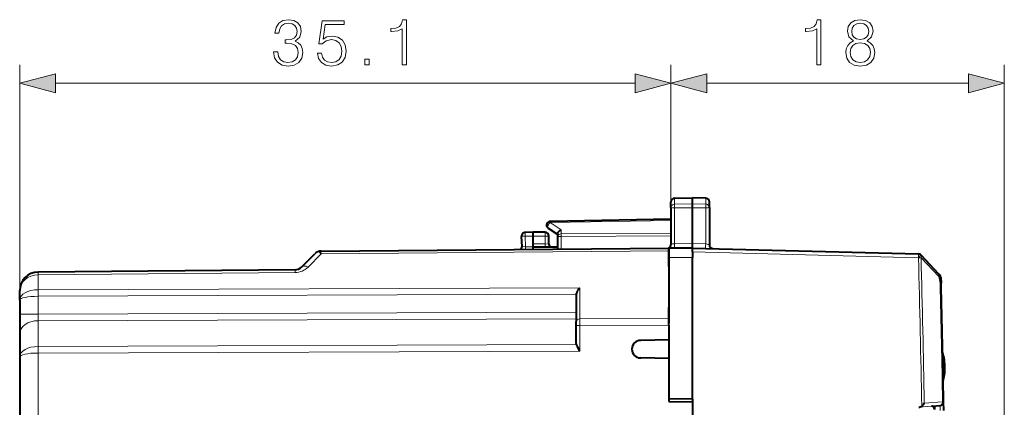
# Model space of a CAD drawing. Extents: x 0 to 420, y 0 to 297.
# Drawn here: x 214 to 267, y 154 to 175 of the extents above; entities that cross this region are included whole.
import ezdxf

# ---------------------------------------------------------------- set-up
doc = ezdxf.new("R2010")
doc.units = 0

msp = doc.modelspace()

# ---------------------------------------------------------------- linework, layer by layer
at = {"color": 7, "lineweight": 18}
for p, q in [((213.889038, 157.022858), (213.889038, 172.773682)), ((248.989029, 165.078781), (248.989029, 172.773682)), ((248.989029, 165.078781), (248.989029, 172.773682)), ((266.96402, 140.439026), (266.96402, 172.773682)), ((215.820877, 171.773682), (247.057175, 171.773682)), ((250.920883, 171.773682), (265.032166, 171.773682)), ((249.185547, 165.251495), (249.185547, 165.57193)), ((249.185547, 165.251495), (250.164032, 165.266739)), ((249.185547, 165.053879), (249.185547, 165.251495)), ((250.867523, 165.255783), (250.164032, 165.266739)), ((250.867523, 165.255783), (250.867523, 165.576721)), ((250.867523, 165.052979), (250.867523, 165.255783)), ((249.185547, 165.053879), (250.164032, 165.050674)), ((249.185547, 165.053879), (249.185547, 163.117996)), ((250.867523, 165.052979), (250.164032, 165.050674)), ((250.867523, 165.052979), (250.867523, 163.108124)), ((248.989029, 164.380432), (242.485535, 164.266907)), ((242.485535, 164.266907), (243.085541, 163.876358)), ((241.564026, 163.539108), (241.13205, 163.531555)), ((241.161987, 162.960419), (241.13205, 163.531555)), ((242.214035, 163.539017), (241.564026, 163.539017)), ((242.214035, 163.739014), (242.214035, 163.539017)), ((242.414032, 163.539017), (242.214035, 163.539017)), ((242.214035, 163.108398), (242.214035, 163.539017)), ((242.889038, 163.513397), (243.085541, 163.513397)), ((243.085541, 163.654785), (243.085541, 163.876358)), ((248.989029, 163.697449), (243.085541, 163.654785)), ((248.989029, 163.556061), (243.085541, 163.513397)), ((243.085541, 162.838364), (243.085541, 163.513397)), ((240.968826, 162.965286), (241.161987, 162.960419)), ((241.564026, 162.963928), (241.161987, 162.960419)), ((241.564026, 163.114075), (242.214035, 163.108398)), ((242.214035, 163.108398), (242.212723, 162.958405)), ((242.413635, 163.105347), (242.214035, 163.108398)), ((250.164032, 163.126541), (249.185547, 163.117996)), ((250.164032, 163.126541), (250.867523, 163.108124)), ((229.431747, 161.864929), (230.145813, 162.57901)), ((230.145813, 162.57901), (248.889038, 162.742569)), ((250.164032, 162.689087), (262.332428, 162.370438)), ((250.164032, 162.389023), (248.889038, 162.377899)), ((262.332428, 162.370438), (262.335815, 162.366852)), ((263.443024, 161.351059), (262.475616, 162.370667)), ((214.88031, 161.451187), (214.880234, 161.597412)), ((228.733368, 161.572083), (214.88031, 161.451187)), ((214.88031, 160.64389), (214.88031, 161.451187)), ((263.499756, 160.987122), (263.443024, 161.351059)), ((263.554413, 160.988571), (263.499756, 160.987106)), ((244.08728, 160.749451), (214.88031, 160.64389)), ((214.88031, 160.290344), (214.88031, 160.64389)), ((243.895874, 160.395233), (214.88031, 160.290344)), ((214.88031, 160.290344), (214.88031, 159.325531)), ((244.08728, 160.749451), (244.08728, 159.068085)), ((213.889038, 159.325531), (214.88031, 159.325531)), ((243.889038, 159.430389), (214.88031, 159.325531)), ((214.88031, 159.325531), (214.88031, 158.971985)), ((243.889038, 159.076843), (214.88031, 158.971985)), ((214.88031, 158.971985), (214.88031, 157.583496)), ((243.889038, 158.714554), (244.08728, 158.714554)), ((244.08728, 159.068085), (248.889038, 159.085449)), ((244.08728, 158.714554), (244.08728, 159.068085)), ((244.08728, 158.714554), (248.889038, 158.731903)), ((244.08728, 157.335541), (244.08728, 158.714554)), ((243.895874, 157.688385), (214.88031, 157.583496)), ((214.88031, 157.229965), (214.880295, 123.648071)), ((214.88031, 157.229965), (214.88031, 157.583496)), ((244.08728, 157.335541), (214.88031, 157.229965)), ((262.649567, 154.517029), (263.635864, 154.603333)), ((263.690552, 154.60434), (263.635864, 154.603333)), ((263.0448, 154.361954), (262.353607, 154.301453)), ((263.512909, 154.135986), (263.50827, 154.401627))]:
    msp.add_line(p, q, dxfattribs=at)
at = {"color": 7, "lineweight": 40}
for p, q in [((248.989029, 165.078781), (248.989029, 165.371964)), ((248.989029, 165.078781), (248.989029, 163.077026)), ((249.185547, 165.57193), (250.164032, 165.589005)), ((250.164032, 165.266739), (250.164032, 165.589005)), ((250.867523, 165.576721), (250.164032, 165.589005)), ((250.164032, 165.050674), (250.164032, 165.266739)), ((251.064026, 165.081451), (251.064026, 165.376755)), ((251.064026, 165.081451), (251.064026, 163.060272)), ((250.164032, 163.126541), (250.164032, 165.050674)), ((248.989029, 164.439011), (242.485535, 164.3255)), ((240.96843, 162.965317), (240.939301, 163.521088)), ((241.564026, 163.739014), (241.135544, 163.731537)), ((241.564026, 163.539108), (241.564011, 163.738617)), ((242.214035, 163.739014), (241.564026, 163.739014)), ((241.564026, 163.114075), (241.564026, 163.539108)), ((242.379929, 163.957901), (242.889038, 163.626511)), ((242.414032, 163.105347), (242.414032, 163.539017)), ((242.889038, 163.513397), (242.889038, 163.673706)), ((242.889038, 162.836655), (242.889038, 163.513397)), ((241.564026, 162.964355), (241.564026, 163.114075)), ((241.564026, 162.964066), (242.889038, 162.952499)), ((241.564026, 162.825089), (241.564026, 162.964066)), ((250.163986, 162.88913), (250.164032, 163.126541)), ((229.08255, 161.86496), (229.796631, 162.57901)), ((230.145813, 162.725449), (248.889038, 162.889008)), ((248.889038, 162.889648), (248.889038, 162.90358)), ((250.164032, 162.889008), (248.889038, 162.877884)), ((248.889038, 162.742569), (248.889038, 162.888794)), ((248.889038, 162.877625), (248.889038, 162.377899)), ((248.889038, 162.014008), (248.889038, 162.742569)), ((250.164032, 162.889008), (262.332428, 162.570374)), ((250.164032, 162.689087), (250.164032, 162.888611)), ((250.164032, 162.689087), (250.164032, 162.606964)), ((250.164032, 162.606964), (250.164032, 162.389023)), ((262.47226, 162.508102), (262.475677, 162.504517)), ((263.443054, 161.485107), (262.475677, 162.504517)), ((248.889038, 162.377899), (248.889038, 158.834457)), ((248.889038, 161.889008), (248.889038, 162.014008)), ((250.164032, 154.764008), (250.164032, 162.389023)), ((228.733368, 161.718521), (214.88031, 161.597626)), ((263.491852, 161.433685), (263.443054, 161.485107)), ((263.552338, 161.014328), (263.495605, 161.378281)), ((263.546722, 161.301132), (263.554657, 160.989029)), ((263.552338, 161.014328), (263.554657, 160.988586)), ((213.889038, 160.083252), (213.889038, 160.597672)), ((243.889038, 160.321915), (243.889038, 158.926682)), ((213.889038, 160.083252), (213.889038, 159.325531)), ((213.889038, 159.325531), (213.889038, 158.264908)), ((248.889038, 159.085449), (248.889038, 159.686722)), ((243.889038, 158.714554), (243.889038, 158.926682)), ((243.889038, 157.740173), (243.889038, 158.714554)), ((248.889038, 158.731903), (248.889038, 159.085449)), ((248.889038, 158.731903), (248.889038, 157.939011)), ((213.889038, 158.264908), (213.889038, 157.022858)), ((248.889038, 157.939011), (247.362305, 157.912354)), ((248.889038, 157.939011), (248.889038, 156.939011)), ((213.889038, 157.022858), (213.889023, 123.855171)), ((248.889038, 156.939011), (247.362305, 156.965668)), ((248.889038, 156.939011), (248.889023, 154.614014)), ((250.164032, 154.74176), (248.889023, 154.764008)), ((248.889023, 154.614014), (250.164032, 154.591751)), ((250.164032, 154.74176), (250.164032, 154.764008)), ((250.164032, 154.74176), (250.164032, 154.591751)), ((250.164032, 154.591751), (250.164032, 126.286263)), ((263.698853, 154.132965), (263.690796, 154.604355)), ((263.08847, 154.364899), (263.0448, 154.361954)), ((263.08847, 154.364899), (263.50827, 154.401627)), ((263.21402, 154.184769), (263.21402, 154.375885))]:
    msp.add_line(p, q, dxfattribs=at)
at = {"color": 7, "lineweight": 18}
for points in [[(227.573593, 173.469086), (227.573593, 173.462128), (227.625748, 173.142242), (227.782211, 172.905807), (228.029083, 172.756287), (228.362885, 172.704132), (228.686249, 172.756287), (228.933121, 172.898849), (229.089584, 173.128326), (229.145218, 173.430832), (229.117401, 173.646423), (229.03743, 173.823746), (228.908783, 173.955872), (228.731445, 174.042801), (228.981796, 174.254898), (229.068726, 174.574783), (229.02005, 174.832092), (228.884445, 175.030273), (228.66539, 175.158936), (228.380264, 175.204132), (228.081238, 175.151978), (227.85524, 175.012894), (227.709198, 174.783417), (227.650085, 174.480911), (227.865662, 174.480911), (227.903915, 174.706909), (228.004745, 174.877289), (228.161209, 174.981598), (228.376801, 175.019852), (228.568024, 174.985077), (228.717545, 174.894684), (228.814896, 174.752121), (228.84967, 174.574783), (228.811432, 174.369644), (228.703644, 174.227081), (228.522827, 174.136673), (228.279434, 174.108856), (228.192505, 174.112335), (228.192505, 173.935013), (228.296814, 173.938492), (228.564545, 173.907196), (228.755798, 173.813309), (228.870529, 173.656845), (228.908783, 173.43779), (228.870529, 173.204834), (228.762741, 173.030975), (228.585419, 172.923187), (228.348969, 172.888412), (228.122971, 172.926666), (227.952591, 173.041412), (227.844803, 173.222214), (227.810028, 173.469086)], [(234.501266, 172.773682), (234.730759, 172.773682), (234.730759, 175.204132), (234.529083, 175.204132), (234.476929, 174.985077), (234.362183, 174.835571), (234.170944, 174.748642), (233.913651, 174.724304), (233.899734, 174.724304), (233.899734, 174.574783), (233.934509, 174.574783), (234.275269, 174.606079), (234.501266, 174.710388)], [(256.850647, 172.773682), (257.080139, 172.773682), (257.080139, 175.204132), (256.878479, 175.204132), (256.826324, 174.985077), (256.711578, 174.835571), (256.520325, 174.748642), (256.263031, 174.724304), (256.249115, 174.724304), (256.249115, 174.574783), (256.283905, 174.574783), (256.624664, 174.606079), (256.850647, 174.710388)], [(258.835358, 174.060181), (258.65802, 173.959351), (258.525909, 173.816788), (258.442444, 173.639465), (258.414642, 173.43779), (258.466797, 173.135284), (258.62326, 172.902328), (258.870117, 172.756287), (259.200439, 172.704132), (259.527283, 172.756287), (259.77417, 172.902328), (259.930634, 173.131805), (259.986267, 173.43779), (259.954956, 173.639465), (259.875, 173.816788), (259.73938, 173.959351), (259.565552, 174.060181), (259.812408, 174.275757), (259.895874, 174.578262), (259.847168, 174.832092), (259.708099, 175.030273), (259.489044, 175.158936), (259.200439, 175.204132), (258.908386, 175.158936), (258.689331, 175.030273), (258.550232, 174.832092), (258.505035, 174.578262), (258.585022, 174.275757)], [(229.933807, 173.399536), (229.996399, 173.107468), (230.156342, 172.888412), (230.392792, 172.752808), (230.705719, 172.704132), (231.032562, 172.763245), (231.279434, 172.919708), (231.439377, 173.173538), (231.49501, 173.514282), (231.439377, 173.844604), (231.286392, 174.098434), (231.046478, 174.258377), (230.737015, 174.31749), (230.448425, 174.275757), (230.239792, 174.161011), (230.358017, 174.950317), (231.383743, 174.950317), (231.383743, 175.134583), (230.194595, 175.134583), (230.010315, 173.89328), (230.201553, 173.89328), (230.403214, 174.070618), (230.698761, 174.133209), (230.931732, 174.087997), (231.109055, 173.96283), (231.216843, 173.764633), (231.258575, 173.50386), (231.220322, 173.243073), (231.112534, 173.051834), (230.93869, 172.930145), (230.712677, 172.888412), (230.486664, 172.923187), (230.316284, 173.027496), (230.205017, 173.187439), (230.159821, 173.399536)], [(258.741486, 174.571304), (258.769287, 174.755585), (258.859711, 174.898148), (259.005737, 174.985077), (259.200439, 175.019852), (259.391693, 174.985077), (259.53772, 174.898148), (259.628113, 174.755585), (259.659424, 174.571304), (259.628113, 174.393982), (259.53772, 174.258377), (259.395172, 174.171448), (259.200439, 174.143631), (259.002258, 174.171448), (258.859711, 174.258377), (258.769287, 174.393982)], [(258.651062, 173.430832), (258.685852, 173.653366), (258.79364, 173.820267), (258.967499, 173.921097), (259.200439, 173.959351), (259.429932, 173.921097), (259.600311, 173.820267), (259.711578, 173.656845), (259.749817, 173.448227), (259.708099, 173.218735), (259.596832, 173.041412), (259.422974, 172.926666), (259.200439, 172.888412), (258.977905, 172.926666), (258.804077, 173.041412), (258.689331, 173.211792)], [(232.499176, 172.773682), (232.728668, 172.773682), (232.728668, 173.08313), (232.499176, 173.08313)], [(215.820877, 172.291321), (213.889038, 171.773682), (215.820877, 171.256042)], [(247.057175, 171.256042), (248.989029, 171.773682), (247.057175, 172.291321)], [(250.920883, 172.291321), (248.989029, 171.773682), (250.920883, 171.256042)], [(265.032166, 171.256042), (266.96402, 171.773682), (265.032166, 172.291321)]]:
    msp.add_lwpolyline(points, close=True, dxfattribs=at)
for points in [[(248.989029, 165.078781), (248.991516, 165.105698), (248.998932, 165.13208), (249.010971, 165.156937), (249.034164, 165.187393), (249.079407, 165.222412), (249.137436, 165.245026), (249.185547, 165.251495)], [(248.989029, 165.078781), (248.989395, 165.077454), (248.990051, 165.076584), (248.992355, 165.074829), (248.998169, 165.072235), (249.017395, 165.067398), (249.081619, 165.059647), (249.185547, 165.053879)], [(251.064026, 165.081451), (251.060852, 165.112091), (251.051422, 165.141907), (251.03627, 165.169479), (251.009537, 165.200302), (250.959335, 165.233871), (250.921112, 165.247849), (250.870163, 165.255676), (250.867523, 165.255783)], [(251.064026, 165.081451), (251.063675, 165.079926), (251.063019, 165.078918), (251.06076, 165.076889), (251.055008, 165.073883), (251.036057, 165.068329), (250.976105, 165.059738), (250.867523, 165.052979)], [(248.989029, 163.077026), (248.990158, 163.081009), (248.9935, 163.084991), (248.999023, 163.088913), (249.01619, 163.096375), (249.040604, 163.103088), (249.070984, 163.108765), (249.125565, 163.115021), (249.185547, 163.117996)]]:
    msp.add_lwpolyline(points, dxfattribs=at)
at = {"color": 7, "lineweight": 40}
for points in [[(242.889038, 163.673706), (242.890091, 163.68869), (242.89325, 163.70401), (242.899231, 163.721649), (242.907501, 163.739105), (242.928299, 163.770538), (242.943588, 163.788223), (242.960632, 163.804871), (242.998871, 163.834534), (243.041077, 163.858597), (243.085541, 163.876358)], [(243.895874, 160.395233), (243.903046, 160.426788), (243.912201, 160.457779), (243.935333, 160.517654), (243.963333, 160.574341), (243.985916, 160.613342), (244.009949, 160.650452), (244.036758, 160.687851), (244.08728, 160.749451)], [(243.895874, 157.688385), (243.908478, 157.650726), (243.925095, 157.612305), (243.944305, 157.573792), (243.987473, 157.496857), (244.018784, 157.444916), (244.08728, 157.335541)]]:
    msp.add_lwpolyline(points, dxfattribs=at)
for centre, radius, start, end in [((249.189026, 165.371964), 0.2, 90.99999, 179.999991), ((250.864029, 165.376755), 0.2, 359.999988, 88.999988), ((242.489029, 164.125519), 0.2, 109.242312, 236.938597), ((242.489563, 164.122711), 0.20284, 91.133923, 109.119287), ((242.489563, 164.122696), 0.20284, 91.133923, 109.119287), ((241.139038, 163.531555), 0.2, 90.99999, 182.999992), ((242.214035, 163.539017), 0.2, 359.999989, 89.999989), ((240.818634, 162.957458), 0.15, 292.711162, 2.999989), ((242.564026, 163.105347), 0.15, 179.999991, 269.499987), ((248.789032, 163.077026), 0.2, 299.999992, 359.999988), ((251.264038, 163.060272), 0.2, 179.999991, 268.499986), ((230.150177, 162.225464), 0.5, 90.499993, 135.00011), ((229.751099, 162.316467), 0.473388, 33.628331, 55.781086), ((262.327179, 162.370438), 0.2, 43.499989, 88.499991), ((214.889038, 160.597672), 1, 90.499993, 180.000132), ((228.729004, 162.218506), 0.5, 270.499988, 314.999794), ((263.297974, 161.347427), 0.2, 8.874786, 43.499989), ((263.346771, 161.296005), 0.2, 1.468235, 43.499989), ((-550.383423, 140.439178), 814.197456, 0.996866, 1.446233), ((244.282059, 160.322235), 0.393019, 169.295405, 180.045238), ((244.088074, 157.740128), 0.199039, 179.98655, 195.070029), ((247.362305, 157.439011), 0.473279, 90.00003, 269.99995), ((260.850098, 156.439011), 2.912759, 359.999948, 16.704119), ((260.850067, 156.439011), 2.912771, 345.55568, 359.99999), ((262.142242, 154.840851), 0.601864, 307.942231, 327.448906), ((263.490814, 154.600861), 0.2, 274.99999, 0.996866), ((262.305908, 154.647079), 0.348721, 277.856532, 306.310735)]:
    msp.add_arc(centre, radius, start, end, dxfattribs=at)
at = {"color": 7, "lineweight": 18}
for centre, radius, start, end in [((228.72464, 162.572052), 1.000003, 270.500056, 314.999917), ((-550.435608, 140.438187), 814.194703, 0.996867, 1.446205)]:
    msp.add_arc(centre, radius, start, end, dxfattribs=at)
for centre, major_axis, ratio, start_param, end_param in [((242.489029, 164.125519), (-0.1091, -0.167618), 0.492666, 4.090021646, 6.283185307), ((242.489029, 164.125519), (-0.003494, 0.199966), 0.00723, 0.000000131, 0.785348267), ((241.139038, 163.531555), (-0.199722, -0.010468), 0.001827, 4.747247715, 6.283185307), ((241.139038, 163.531555), (-0.003494, 0.199966), 0.034894, 0.000000131, 1.570187378), ((243.089035, 163.513397), (-0.199997, 0), 0.707053, 4.729842273, 6.283185307), ((243.089035, 163.513397), (-0.00145, 0.199997), 0.017452, 0.785474445, 1.570670292), ((241.156754, 162.960419), (-0.001312, 0.149994), 0.034898, 3.527720467, 4.712084651), ((249.182053, 163.080444), (0.00174, -0.199989), 0.019435, 0.000000131, 1.759522502), ((250.871017, 163.070557), (0.005234, 0.199928), 0.022764, 1.382438423, 3.141592654), ((250.864029, 163.07074), (0.199982, -0.010857), 0.187264, 0.010163164, 1.563513072), ((262.327179, 162.370438), (-0.005234, -0.199928), 0.026168, 1.571481428, 3.141592654), ((262.327179, 162.370438), (-0.145081, -0.137672), 0.018022, 1.589785465, 3.141592654), ((262.330597, 162.366852), (-0.145081, -0.137672), 0.018022, 1.589785465, 3.141592654), ((262.330597, 162.366852), (0.145081, 0.137672), 0.576205, 5.28177308, 6.283185307), ((229.436111, 161.511398), (-0.353546, 0.353554), 0.57257, 5.243104552, 6.283185307), ((-549.825684, 140.439163), (0.004227, 812.73584), 0.999657, 4.729531057, 4.73937754), ((262.330597, 162.366852), (0.199921, 0.005394), 0.000706, 4.73855939, 5.523957553), ((-549.827271, 140.439163), (0.004227, 812.877258), 0.999657, 4.729713607, 4.739377542), ((214.889023, 160.597672), (1, 0.000008), 0.853553, 1.579513823, 3.141586699), ((228.737732, 161.218536), (-0.004364, 0.499985), 0.003615, 0.000000131, 0.785366751), ((263.297974, 161.347427), (0.197601, 0.030853), 0.135188, 5.515129194, 6.283185307), ((263.297974, 161.347427), (0.145081, 0.137672), 0.576741, 5.281051339, 6.283185307), ((263.346771, 161.296005), (-0.145081, -0.137672), 0.092724, 3.141592654, 3.472642609), ((263.354736, 160.983551), (0.197617, 0.030769), 0.135202, 5.515127644, 6.283185307), ((263.346771, 161.296005), (0.199936, 0.005127), 0.138304, 0.000000003, 0.647666698), ((214.889008, 160.083252), (0.999985, 0), 0.207107, 1.579506361, 3.14159462), ((214.889038, 160.083252), (1, 0), 0.56066, 1.579528812, 3.141592654), ((214.889038, 158.264908), (-1, 0), 0.707107, 4.721115627, 6.283185307), ((244.089035, 158.926682), (-0.199997, 0), 0.707107, 4.721115625, 6.283185307), ((214.889008, 157.022858), (0.999985, 0), 0.207107, 1.579506361, 3.14159462), ((214.889038, 157.022858), (1, 0), 0.56066, 1.579528812, 3.141592654), ((263.490814, 154.600861), (0.017426, -0.199242), 0.724521, 0, 1.519822022), ((263.014038, 154.159363), (-0.050171, -0.199776), 0.682646, 1.86630028, 3.280767936)]:
    msp.add_ellipse(centre, major_axis=major_axis, ratio=ratio, start_param=start_param, end_param=end_param, dxfattribs=at)
for points in [[(215.820877, 172.291321), (213.889038, 171.773682), (215.820877, 172.291321), (215.820877, 171.256042)], [(247.057175, 171.256042), (248.989029, 171.773682), (247.057175, 171.256042), (247.057175, 172.291321)], [(250.920883, 172.291321), (248.989029, 171.773682), (250.920883, 172.291321), (250.920883, 171.256042)], [(265.032166, 171.256042), (266.96402, 171.773682), (265.032166, 171.256042), (265.032166, 172.291321)]]:
    msp.add_solid(points, dxfattribs=at)

doc.saveas('drawing.dxf')
